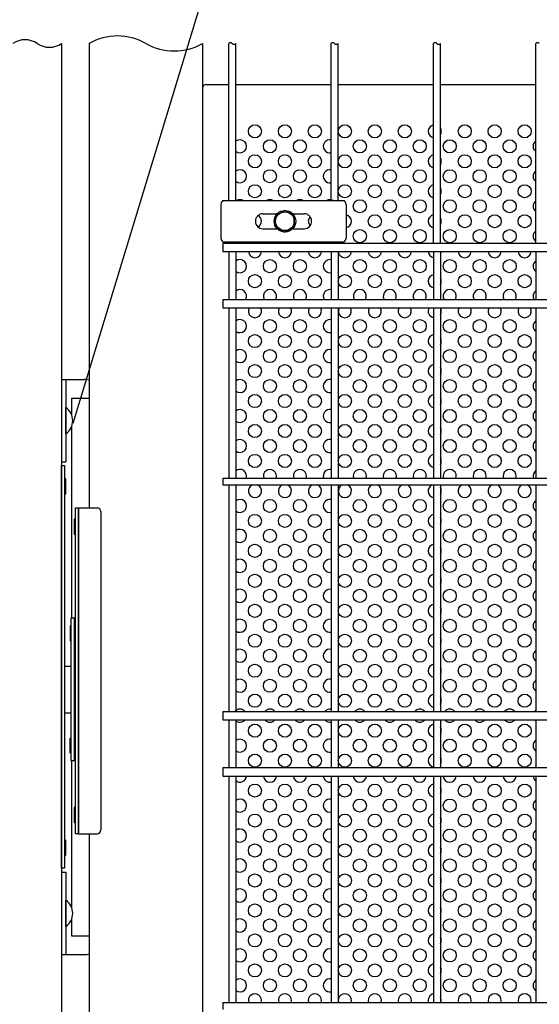
# Model space of a CAD drawing. Units: millimetres. Extents: x 231 to 7306, y 31 to 5271.
# Drawn here: x 2617 to 2964, y 485 to 1142 of the extents above; entities that cross this region are included whole.
import ezdxf

# ---------------------------------------------------------------- set-up
doc = ezdxf.new("R2010")
doc.units = ezdxf.units.MM
doc.header["$LTSCALE"] = 200
for name, color, linetype in [('HATCH', 2, 'Continuous'), ('MOJI', 6, 'Continuous'), ('SJC', 1, 'Continuous'), ('SUNPOU', 4, 'Continuous')]:
    doc.layers.add(name, color=color, linetype=linetype)

msp = doc.modelspace()

# ---------------------------------------------------------------- linework, layer by layer
at = {"layer": 'HATCH'}
for p, q in [((2751.3372, 1019.0491), (2751.3372, 996.5491)), ((2752.78058, 1021.5491), (2833.62903, 1021.5491)), ((2835.0724, 1019.0491), (2835.0724, 996.5491)), ((2779.4548, 1012.7991), (2788.98233, 1012.7991)), ((2799.30903, 1012.7991), (2806.9548, 1012.7991)), ((2779.4548, 1002.7991), (2788.98233, 1002.7991)), ((2799.30903, 1002.7991), (2806.9548, 1002.7991)), ((2752.78058, 994.0491), (2833.62903, 994.0491)), ((2647.95818, 865.9241), (2647.95818, 883.4241)), ((2653.6951, 742.79911), (2651.1951, 742.79911)), ((2651.1951, 742.79911), (2651.1951, 647.79913)), ((2653.6951, 647.79913), (2653.6951, 742.79911)), ((2654.3201, 741.54913), (2653.6951, 741.54913)), ((2647.08318, 710.92412), (2651.1951, 710.92412)), ((2647.08318, 679.67412), (2651.1951, 679.67412)), ((2651.1951, 647.79913), (2653.6951, 647.79913)), ((2653.6951, 649.04913), (2654.3201, 649.04913)), ((2647.95818, 537.1713), (2647.95818, 554.6713))]:
    msp.add_line(p, q, dxfattribs=at)
for centre, radius, start, end in [((2755.20594, 1018.48215), 3.91006, 128.33713904, 171.66286096), ((2831.20367, 1018.48215), 3.91006, 8.33713904, 51.66286096), ((2779.4548, 1007.7991), 5, 90, 270), ((2806.9548, 1007.7991), 5, 270, 90), ((2755.20594, 997.11605), 3.91006, 188.33713904, 231.66286096), ((2831.20367, 997.11605), 3.91006, 308.33713904, 351.66286096), ((2641.99365, 874.6741), 10.58953, 304.28069861, 55.71930139), ((2641.99365, 545.9213), 10.58953, 304.28069861, 55.71930139)]:
    msp.add_arc(centre, radius, start, end, dxfattribs=at)
at = {"layer": 'MOJI'}
for p, q in [((2741.64568, 1099.0491), (2756.81105, 1099.0491)), ((2761.31105, 1099.0491), (2825.09855, 1099.0491)), ((2829.59855, 1099.0491), (2893.38605, 1099.0491)), ((2897.88605, 1099.0491), (2961.67355, 1099.0491)), ((2739.14568, 1096.5491), (2739.14568, 239.0491)), ((2645.08318, 575.9241), (2645.08318, 844.6741)), ((2645.08318, 844.6741), (2647.08318, 844.6741)), ((2647.08318, 844.6741), (2647.08318, 575.9241)), ((2647.08318, 835.9241), (2647.08318, 825.9241)), ((2647.95818, 835.9241), (2647.08318, 835.9241)), ((2647.95818, 825.9241), (2647.95818, 835.9241)), ((2647.08318, 825.9241), (2647.95818, 825.9241)), ((2654.3201, 599.0477), (2654.3201, 816.5477)), ((2654.3201, 816.5477), (2656.3201, 816.5477)), ((2656.3201, 816.5477), (2668.8201, 816.5477)), ((2656.3201, 816.5477), (2656.3201, 599.0477)), ((2656.3201, 599.0477), (2656.3201, 816.5477)), ((2653.4451, 809.0477), (2653.4451, 799.0477)), ((2654.3201, 809.0477), (2653.4451, 809.0477)), ((2654.3201, 799.0477), (2654.3201, 809.0477)), ((2671.3201, 814.0477), (2671.3201, 601.5477)), ((2653.4451, 799.0477), (2654.3201, 799.0477)), ((2650.8201, 737.7991), (2650.8201, 727.7991)), ((2651.1951, 737.7991), (2650.8201, 737.7991)), ((2651.1951, 727.7991), (2651.1951, 737.7991)), ((2650.8201, 727.7991), (2651.1951, 727.7991)), ((2650.8201, 652.79914), (2650.8201, 662.79914)), ((2650.8201, 662.79914), (2651.1951, 662.79914)), ((2651.1951, 662.79914), (2651.1951, 652.79914)), ((2651.1951, 652.79914), (2650.8201, 652.79914)), ((2653.4451, 616.5477), (2653.4451, 606.5477)), ((2654.3201, 616.5477), (2653.4451, 616.5477)), ((2654.3201, 606.5477), (2654.3201, 616.5477)), ((2653.4451, 606.5477), (2654.3201, 606.5477)), ((2656.3201, 599.0477), (2654.3201, 599.0477)), ((2656.3201, 599.0477), (2668.8201, 599.0477)), ((2647.95818, 594.6713), (2647.08318, 594.6713)), ((2647.08318, 594.6713), (2647.08318, 584.6713)), ((2647.95818, 584.6713), (2647.95818, 594.6713)), ((2647.08318, 584.6713), (2647.95818, 584.6713)), ((2647.08318, 575.9241), (2645.08318, 575.9241))]:
    msp.add_line(p, q, dxfattribs=at)
for centre in [(2774.14568, 1067.7991), (2794.14568, 1067.7991), (2814.14568, 1067.7991), (2834.14568, 1067.7991), (2854.14568, 1067.7991), (2874.14568, 1067.7991), (2914.14568, 1067.7991), (2934.14568, 1067.7991), (2954.14568, 1067.7991), (2784.14568, 1057.7991), (2804.14568, 1057.7991), (2844.14568, 1057.7991), (2864.14568, 1057.7991), (2884.14568, 1057.7991), (2904.14568, 1057.7991), (2924.14568, 1057.7991), (2944.14568, 1057.7991), (2774.14568, 1047.7991), (2794.14568, 1047.7991), (2814.14568, 1047.7991), (2834.14568, 1047.7991), (2854.14568, 1047.7991), (2874.14568, 1047.7991), (2914.14568, 1047.7991), (2934.14568, 1047.7991), (2954.14568, 1047.7991), (2784.14568, 1037.7991), (2804.14568, 1037.7991), (2844.14568, 1037.7991), (2864.14568, 1037.7991), (2884.14568, 1037.7991), (2904.14568, 1037.7991), (2924.14568, 1037.7991), (2944.14568, 1037.7991), (2774.14568, 1027.7991), (2794.14568, 1027.7991), (2814.14568, 1027.7991), (2834.14568, 1027.7991), (2854.14568, 1027.7991), (2874.14568, 1027.7991), (2914.14568, 1027.7991), (2934.14568, 1027.7991), (2954.14568, 1027.7991), (2844.14568, 1017.7991), (2864.14568, 1017.7991), (2884.14568, 1017.7991), (2904.14568, 1017.7991), (2924.14568, 1017.7991), (2944.14568, 1017.7991), (2854.14568, 1007.7991), (2874.14568, 1007.7991), (2914.14568, 1007.7991), (2934.14568, 1007.7991), (2954.14568, 1007.7991), (2844.14568, 997.7991), (2864.14568, 997.7991), (2884.14568, 997.7991), (2904.14568, 997.7991), (2924.14568, 997.7991), (2944.14568, 997.7991), (2784.14568, 977.7991), (2804.14568, 977.7991), (2844.14568, 977.7991), (2864.14568, 977.7991), (2884.14568, 977.7991), (2904.14568, 977.7991), (2924.14568, 977.7991), (2944.14568, 977.7991), (2774.14568, 967.7991), (2794.14568, 967.7991), (2814.14568, 967.7991), (2834.14568, 967.7991), (2854.14568, 967.7991), (2874.14568, 967.7991), (2914.14568, 967.7991), (2934.14568, 967.7991), (2954.14568, 967.7991), (2784.14568, 937.7991), (2804.14568, 937.7991), (2844.14568, 937.7991), (2864.14568, 937.7991), (2884.14568, 937.7991), (2904.14568, 937.7991), (2924.14568, 937.7991), (2944.14568, 937.7991), (2774.14568, 927.7991), (2794.14568, 927.7991), (2814.14568, 927.7991), (2834.14568, 927.7991), (2854.14568, 927.7991), (2874.14568, 927.7991), (2914.14568, 927.7991), (2934.14568, 927.7991), (2954.14568, 927.7991), (2784.14568, 917.7991), (2804.14568, 917.7991), (2844.14568, 917.7991), (2864.14568, 917.7991), (2884.14568, 917.7991), (2904.14568, 917.7991), (2924.14568, 917.7991), (2944.14568, 917.7991), (2774.14568, 907.7991), (2794.14568, 907.7991), (2814.14568, 907.7991), (2834.14568, 907.7991), (2854.14568, 907.7991), (2874.14568, 907.7991), (2914.14568, 907.7991), (2934.14568, 907.7991), (2954.14568, 907.7991), (2784.14568, 897.7991), (2804.14568, 897.7991), (2844.14568, 897.7991), (2864.14568, 897.7991), (2884.14568, 897.7991), (2904.14568, 897.7991), (2924.14568, 897.7991), (2944.14568, 897.7991), (2774.14568, 887.7991), (2794.14568, 887.7991), (2814.14568, 887.7991), (2834.14568, 887.7991), (2854.14568, 887.7991), (2874.14568, 887.7991), (2914.14568, 887.7991), (2934.14568, 887.7991), (2954.14568, 887.7991), (2784.14568, 877.7991), (2804.14568, 877.7991), (2844.14568, 877.7991), (2864.14568, 877.7991), (2884.14568, 877.7991), (2904.14568, 877.7991), (2924.14568, 877.7991), (2944.14568, 877.7991), (2774.14568, 867.7991), (2794.14568, 867.7991), (2814.14568, 867.7991), (2834.14568, 867.7991), (2854.14568, 867.7991), (2874.14568, 867.7991), (2914.14568, 867.7991), (2934.14568, 867.7991), (2954.14568, 867.7991), (2784.14568, 857.7991), (2804.14568, 857.7991), (2844.14568, 857.7991), (2864.14568, 857.7991), (2884.14568, 857.7991), (2904.14568, 857.7991), (2924.14568, 857.7991), (2944.14568, 857.7991), (2774.14568, 847.7991), (2794.14568, 847.7991), (2814.14568, 847.7991), (2834.14568, 847.7991), (2854.14568, 847.7991), (2874.14568, 847.7991), (2914.14568, 847.7991), (2934.14568, 847.7991), (2954.14568, 847.7991), (2784.14568, 817.7991), (2804.14568, 817.7991), (2844.14568, 817.7991), (2864.14568, 817.7991), (2884.14568, 817.7991), (2904.14568, 817.7991), (2924.14568, 817.7991), (2944.14568, 817.7991), (2774.14568, 807.7991), (2794.14568, 807.7991), (2814.14568, 807.7991), (2834.14568, 807.7991), (2854.14568, 807.7991), (2874.14568, 807.7991), (2914.14568, 807.7991), (2934.14568, 807.7991), (2954.14568, 807.7991), (2784.14568, 797.7991), (2804.14568, 797.7991), (2844.14568, 797.7991), (2864.14568, 797.7991), (2884.14568, 797.7991), (2904.14568, 797.7991), (2924.14568, 797.7991), (2944.14568, 797.7991), (2774.14568, 787.7991), (2794.14568, 787.7991), (2814.14568, 787.7991), (2834.14568, 787.7991), (2854.14568, 787.7991), (2874.14568, 787.7991), (2914.14568, 787.7991), (2934.14568, 787.7991), (2954.14568, 787.7991), (2784.14568, 777.7991), (2804.14568, 777.7991), (2844.14568, 777.7991), (2864.14568, 777.7991), (2884.14568, 777.7991), (2904.14568, 777.7991), (2924.14568, 777.7991), (2944.14568, 777.7991), (2774.14568, 767.7991), (2794.14568, 767.7991), (2814.14568, 767.7991), (2834.14568, 767.7991), (2854.14568, 767.7991), (2874.14568, 767.7991), (2914.14568, 767.7991), (2934.14568, 767.7991), (2954.14568, 767.7991), (2784.14568, 757.7991), (2804.14568, 757.7991), (2844.14568, 757.7991), (2864.14568, 757.7991), (2884.14568, 757.7991), (2904.14568, 757.7991), (2924.14568, 757.7991), (2944.14568, 757.7991), (2774.14568, 747.7991), (2794.14568, 747.7991), (2814.14568, 747.7991), (2834.14568, 747.7991), (2854.14568, 747.7991), (2874.14568, 747.7991), (2914.14568, 747.7991), (2934.14568, 747.7991), (2954.14568, 747.7991), (2784.14568, 737.7991), (2804.14568, 737.7991), (2844.14568, 737.7991), (2864.14568, 737.7991), (2884.14568, 737.7991), (2904.14568, 737.7991), (2924.14568, 737.7991), (2944.14568, 737.7991), (2774.14568, 727.7991), (2794.14568, 727.7991), (2814.14568, 727.7991), (2834.14568, 727.7991), (2854.14568, 727.7991), (2874.14568, 727.7991), (2914.14568, 727.7991), (2934.14568, 727.7991), (2954.14568, 727.7991), (2784.14568, 717.7991), (2804.14568, 717.7991), (2844.14568, 717.7991), (2864.14568, 717.7991), (2884.14568, 717.7991), (2904.14568, 717.7991), (2924.14568, 717.7991), (2944.14568, 717.7991), (2774.14568, 707.7991), (2794.14568, 707.7991), (2814.14568, 707.7991), (2834.14568, 707.7991), (2854.14568, 707.7991), (2874.14568, 707.7991), (2914.14568, 707.7991), (2934.14568, 707.7991), (2954.14568, 707.7991), (2784.14568, 697.7991), (2804.14568, 697.7991), (2844.14568, 697.7991), (2864.14568, 697.7991), (2884.14568, 697.7991), (2904.14568, 697.7991), (2924.14568, 697.7991), (2944.14568, 697.7991), (2774.14568, 687.7991), (2794.14568, 687.7991), (2814.14568, 687.7991), (2834.14568, 687.7991), (2854.14568, 687.7991), (2874.14568, 687.7991), (2914.14568, 687.7991), (2934.14568, 687.7991), (2954.14568, 687.7991), (2774.14568, 667.7991), (2794.14568, 667.7991), (2814.14568, 667.7991), (2834.14568, 667.7991), (2854.14568, 667.7991), (2874.14568, 667.7991), (2914.14568, 667.7991), (2934.14568, 667.7991), (2954.14568, 667.7991), (2784.14568, 657.7991), (2804.14568, 657.7991), (2844.14568, 657.7991), (2864.14568, 657.7991), (2884.14568, 657.7991), (2904.14568, 657.7991), (2924.14568, 657.7991), (2944.14568, 657.7991), (2774.14568, 647.7991), (2794.14568, 647.7991), (2814.14568, 647.7991), (2834.14568, 647.7991), (2854.14568, 647.7991), (2874.14568, 647.7991), (2914.14568, 647.7991), (2934.14568, 647.7991), (2954.14568, 647.7991), (2774.14568, 627.7991), (2794.14568, 627.7991), (2814.14568, 627.7991), (2834.14568, 627.7991), (2854.14568, 627.7991), (2874.14568, 627.7991), (2914.14568, 627.7991), (2934.14568, 627.7991), (2954.14568, 627.7991), (2784.14568, 617.7991), (2804.14568, 617.7991), (2844.14568, 617.7991), (2864.14568, 617.7991), (2884.14568, 617.7991), (2904.14568, 617.7991), (2924.14568, 617.7991), (2944.14568, 617.7991), (2774.14568, 607.7991), (2794.14568, 607.7991), (2814.14568, 607.7991), (2834.14568, 607.7991), (2854.14568, 607.7991), (2874.14568, 607.7991), (2914.14568, 607.7991), (2934.14568, 607.7991), (2954.14568, 607.7991), (2784.14568, 597.7991), (2804.14568, 597.7991), (2844.14568, 597.7991), (2864.14568, 597.7991), (2884.14568, 597.7991), (2904.14568, 597.7991), (2924.14568, 597.7991), (2944.14568, 597.7991), (2774.14568, 587.7991), (2794.14568, 587.7991), (2814.14568, 587.7991), (2834.14568, 587.7991), (2854.14568, 587.7991), (2874.14568, 587.7991), (2914.14568, 587.7991), (2934.14568, 587.7991), (2954.14568, 587.7991), (2784.14568, 577.7991), (2804.14568, 577.7991), (2844.14568, 577.7991), (2864.14568, 577.7991), (2884.14568, 577.7991), (2904.14568, 577.7991), (2924.14568, 577.7991), (2944.14568, 577.7991), (2774.14568, 567.7991), (2794.14568, 567.7991), (2814.14568, 567.7991), (2834.14568, 567.7991), (2854.14568, 567.7991), (2874.14568, 567.7991), (2914.14568, 567.7991), (2934.14568, 567.7991), (2954.14568, 567.7991), (2784.14568, 557.7991), (2804.14568, 557.7991), (2844.14568, 557.7991), (2864.14568, 557.7991), (2884.14568, 557.7991), (2904.14568, 557.7991), (2924.14568, 557.7991), (2944.14568, 557.7991), (2774.14568, 547.7991), (2794.14568, 547.7991), (2814.14568, 547.7991), (2834.14568, 547.7991), (2854.14568, 547.7991), (2874.14568, 547.7991), (2914.14568, 547.7991), (2934.14568, 547.7991), (2954.14568, 547.7991), (2784.14568, 537.7991), (2804.14568, 537.7991), (2844.14568, 537.7991), (2864.14568, 537.7991), (2884.14568, 537.7991), (2904.14568, 537.7991), (2924.14568, 537.7991), (2944.14568, 537.7991), (2774.14568, 527.7991), (2794.14568, 527.7991), (2814.14568, 527.7991), (2834.14568, 527.7991), (2854.14568, 527.7991), (2874.14568, 527.7991), (2914.14568, 527.7991), (2934.14568, 527.7991), (2954.14568, 527.7991), (2784.14568, 517.7991), (2804.14568, 517.7991), (2844.14568, 517.7991), (2864.14568, 517.7991), (2884.14568, 517.7991), (2904.14568, 517.7991), (2924.14568, 517.7991), (2944.14568, 517.7991), (2774.14568, 507.7991), (2794.14568, 507.7991), (2814.14568, 507.7991), (2834.14568, 507.7991), (2854.14568, 507.7991), (2874.14568, 507.7991), (2914.14568, 507.7991), (2934.14568, 507.7991), (2954.14568, 507.7991), (2784.14568, 497.7991), (2804.14568, 497.7991), (2844.14568, 497.7991), (2864.14568, 497.7991), (2884.14568, 497.7991), (2904.14568, 497.7991), (2924.14568, 497.7991), (2944.14568, 497.7991)]:
    msp.add_circle(centre, 4.375, dxfattribs=at)
for centre, radius, start, end in [((2741.64568, 1096.5491), 2.5, 90, 180), ((2894.14568, 1067.7991), 4.375, 99.99885932, 260.00114068), ((2894.14568, 1067.7991), 4.375, 328.75342246, 31.24657754), ((2764.14568, 1057.7991), 4.375, 229.61546808, 130.38453192), ((2824.14568, 1057.7991), 4.375, 77.42015081, 282.57984919), ((2964.14568, 1057.7991), 4.375, 124.40625951, 235.59374049), ((2894.14568, 1047.7991), 4.375, 99.99885932, 260.00114068), ((2894.14568, 1047.7991), 4.375, 328.75342246, 31.24657754), ((2764.14568, 1037.7991), 4.375, 229.61546808, 130.38453192), ((2824.14568, 1037.7991), 4.375, 77.42015081, 282.57984919), ((2964.14568, 1037.7991), 4.375, 124.40625951, 235.59374049), ((2894.14568, 1027.7991), 4.375, 99.99885932, 260.00114068), ((2894.14568, 1027.7991), 4.375, 328.75342246, 31.24657754), ((2764.14568, 1017.7991), 4.375, 58.99728087, 121.00271913), ((2784.14568, 1017.7991), 4.375, 58.99728087, 121.00271913), ((2804.14568, 1017.7991), 4.375, 58.99728087, 121.00271913), ((2824.14568, 1017.7991), 4.375, 58.99728087, 121.00271913), ((2964.14568, 1017.7991), 4.375, 124.40625951, 235.59374049), ((2834.14568, 1007.7991), 4.375, 282.22919488, 77.77080512), ((2894.14568, 1007.7991), 4.375, 99.99885932, 260.00114068), ((2774.14568, 1007.7991), 4.375, 298.72633377, 61.27366623), ((2814.14568, 1007.7991), 4.375, 136.77671034, 223.22328966), ((2894.14568, 1007.7991), 4.375, 328.75342246, 31.24657754), ((2964.14568, 997.7991), 4.375, 124.40625951, 235.59374049), ((2764.14568, 997.7991), 4.375, 238.99728087, 301.00271913), ((2784.14568, 997.7991), 4.375, 238.99728087, 301.00271913), ((2804.14568, 997.7991), 4.375, 238.99728087, 301.00271913), ((2824.14568, 997.7991), 4.375, 238.99728087, 301.00271913), ((2774.14568, 987.7991), 4.375, 184.09604376, 355.90395624), ((2794.14568, 987.7991), 4.375, 184.09604376, 355.90395624), ((2814.14568, 987.7991), 4.375, 184.09604376, 355.90395624), ((2834.14568, 987.7991), 4.375, 184.09604376, 355.90395624), ((2854.14568, 987.7991), 4.375, 184.09604376, 355.90395624), ((2874.14568, 987.7991), 4.375, 184.09604376, 355.90395624), ((2894.14568, 987.7991), 4.375, 184.09604376, 260.00114068), ((2894.14568, 987.7991), 4.375, 328.75342246, 355.90395624), ((2914.14568, 987.7991), 4.375, 184.09604376, 355.90395624), ((2934.14568, 987.7991), 4.375, 184.09604376, 355.90395624), ((2954.14568, 987.7991), 4.375, 184.09604376, 355.90395624), ((2764.14568, 977.7991), 4.375, 229.61546808, 130.38453192), ((2824.14568, 977.7991), 4.375, 77.42015081, 282.57984919), ((2964.14568, 977.7991), 4.375, 124.40625951, 235.59374049), ((2894.14568, 967.7991), 4.375, 99.99885932, 260.00114068), ((2894.14568, 967.7991), 4.375, 328.75342246, 31.24657754), ((2764.14568, 957.7991), 4.375, 330, 130.38453192), ((2784.14568, 957.7991), 4.375, 330, 210), ((2804.14568, 957.7991), 4.375, 330, 210), ((2824.14568, 957.7991), 4.375, 77.42015081, 210), ((2844.14568, 957.7991), 4.375, 330, 210), ((2864.14568, 957.7991), 4.375, 330, 210), ((2884.14568, 957.7991), 4.375, 330, 210), ((2904.14568, 957.7991), 4.375, 330, 210), ((2924.14568, 957.7991), 4.375, 330, 210), ((2944.14568, 957.7991), 4.375, 330, 210), ((2964.14568, 957.7991), 4.375, 124.40625951, 210), ((2774.14568, 947.7991), 4.375, 150, 30), ((2794.14568, 947.7991), 4.375, 150, 30), ((2814.14568, 947.7991), 4.375, 150, 30), ((2834.14568, 947.7991), 4.375, 150, 30), ((2854.14568, 947.7991), 4.375, 150, 30), ((2874.14568, 947.7991), 4.375, 150, 30), ((2894.14568, 947.7991), 4.375, 150, 260.00114068), ((2894.14568, 947.7991), 4.375, 328.75342246, 30), ((2914.14568, 947.7991), 4.375, 150, 30), ((2934.14568, 947.7991), 4.375, 150, 30), ((2954.14568, 947.7991), 4.375, 150, 30), ((2764.14568, 937.7991), 4.375, 229.61546808, 130.38453192), ((2824.14568, 937.7991), 4.375, 77.42015081, 282.57984919), ((2964.14568, 937.7991), 4.375, 124.40625951, 235.59374049), ((2894.14568, 927.7991), 4.375, 99.99885932, 260.00114068), ((2894.14568, 927.7991), 4.375, 328.75342246, 31.24657754), ((2764.14568, 917.7991), 4.375, 229.61546808, 130.38453192), ((2824.14568, 917.7991), 4.375, 77.42015081, 282.57984919), ((2964.14568, 917.7991), 4.375, 124.40625951, 235.59374049), ((2894.14568, 907.7991), 4.375, 99.99885932, 260.00114068), ((2894.14568, 907.7991), 4.375, 328.75342246, 31.24657754), ((2764.14568, 897.7991), 4.375, 229.61546808, 130.38453192), ((2824.14568, 897.7991), 4.375, 77.42015081, 282.57984919), ((2964.14568, 897.7991), 4.375, 124.40625951, 235.59374049), ((2894.14568, 887.7991), 4.375, 99.99885932, 260.00114068), ((2894.14568, 887.7991), 4.375, 328.75342246, 31.24657754), ((2764.14568, 877.7991), 4.375, 229.61546808, 130.38453192), ((2824.14568, 877.7991), 4.375, 77.42015081, 282.57984919), ((2964.14568, 877.7991), 4.375, 124.40625951, 235.59374049), ((2894.14568, 867.7991), 4.375, 99.99885932, 260.00114068), ((2894.14568, 867.7991), 4.375, 328.75342246, 31.24657754), ((2764.14568, 857.7991), 4.375, 229.61546808, 130.38453192), ((2824.14568, 857.7991), 4.375, 77.42015081, 282.57984919), ((2964.14568, 857.7991), 4.375, 124.40625951, 235.59374049), ((2894.14568, 847.7991), 4.375, 99.99885932, 260.00114068), ((2894.14568, 847.7991), 4.375, 328.75342246, 31.24657754), ((2764.14568, 837.7991), 4.375, 339.94895743, 130.38453192), ((2784.14568, 837.7991), 4.375, 339.94895743, 200.05104257), ((2804.14568, 837.7991), 4.375, 339.94895743, 200.05104257), ((2824.14568, 837.7991), 4.375, 77.42015081, 200.05104257), ((2844.14568, 837.7991), 4.375, 339.94895743, 200.05104257), ((2864.14568, 837.7991), 4.375, 339.94895743, 200.05104257), ((2884.14568, 837.7991), 4.375, 339.94895743, 200.05104257), ((2904.14568, 837.7991), 4.375, 339.94895743, 200.05104257), ((2924.14568, 837.7991), 4.375, 339.94895743, 200.05104257), ((2944.14568, 837.7991), 4.375, 339.94895743, 200.05104257), ((2964.14568, 837.7991), 4.375, 124.40625951, 200.05104257), ((2774.14568, 827.7991), 4.375, 113.89550819, 66.10449181), ((2794.14568, 827.7991), 4.375, 113.89550819, 66.10449181), ((2814.14568, 827.7991), 4.375, 113.89550819, 66.10449181), ((2834.14568, 827.7991), 4.375, 113.89550819, 66.10449181), ((2854.14568, 827.7991), 4.375, 113.89550819, 66.10449181), ((2874.14568, 827.7991), 4.375, 113.89550819, 66.10449181), ((2894.14568, 827.7991), 4.375, 113.89550819, 260.00114068), ((2894.14568, 827.7991), 4.375, 328.75342246, 31.24657754), ((2914.14568, 827.7991), 4.375, 113.89550819, 66.10449181), ((2934.14568, 827.7991), 4.375, 113.89550819, 66.10449181), ((2954.14568, 827.7991), 4.375, 113.89550819, 66.10449181), ((2764.14568, 817.7991), 4.375, 229.61546808, 130.38453192), ((2824.14568, 817.7991), 4.375, 77.42015081, 282.57984919), ((2668.8201, 814.0477), 2.5, 0, 90), ((2964.14568, 817.7991), 4.375, 124.40625951, 235.59374049), ((2894.14568, 807.7991), 4.375, 99.99885932, 260.00114068), ((2894.14568, 807.7991), 4.375, 328.75342246, 31.24657754), ((2764.14568, 797.7991), 4.375, 229.61546808, 130.38453192), ((2824.14568, 797.7991), 4.375, 77.42015081, 282.57984919), ((2964.14568, 797.7991), 4.375, 124.40625951, 235.59374049), ((2894.14568, 787.7991), 4.375, 99.99885932, 260.00114068), ((2894.14568, 787.7991), 4.375, 328.75342246, 31.24657754), ((2764.14568, 777.7991), 4.375, 229.61546808, 130.38453192), ((2824.14568, 777.7991), 4.375, 77.42015081, 282.57984919), ((2964.14568, 777.7991), 4.375, 124.40625951, 235.59374049), ((2894.14568, 767.7991), 4.375, 99.99885932, 260.00114068), ((2894.14568, 767.7991), 4.375, 328.75342246, 31.24657754), ((2764.14568, 757.7991), 4.375, 229.61546808, 130.38453192), ((2824.14568, 757.7991), 4.375, 77.42015081, 282.57984919), ((2964.14568, 757.7991), 4.375, 124.40625951, 235.59374049), ((2894.14568, 747.7991), 4.375, 99.99885932, 260.00114068), ((2894.14568, 747.7991), 4.375, 328.75342246, 31.24657754), ((2764.14568, 737.7991), 4.375, 229.61546808, 130.38453192), ((2824.14568, 737.7991), 4.375, 77.42015081, 282.57984919), ((2964.14568, 737.7991), 4.375, 124.40625951, 235.59374049), ((2894.14568, 727.7991), 4.375, 99.99885932, 260.00114068), ((2894.14568, 727.7991), 4.375, 328.75342246, 31.24657754), ((2764.14568, 717.7991), 4.375, 229.61546808, 130.38453192), ((2824.14568, 717.7991), 4.375, 77.42015081, 282.57984919), ((2964.14568, 717.7991), 4.375, 124.40625951, 235.59374049), ((2894.14568, 707.7991), 4.375, 99.99885932, 260.00114068), ((2894.14568, 707.7991), 4.375, 328.75342246, 31.24657754), ((2764.14568, 697.7991), 4.375, 229.61546808, 130.38453192), ((2824.14568, 697.7991), 4.375, 77.42015081, 282.57984919), ((2964.14568, 697.7991), 4.375, 124.40625951, 235.59374049), ((2894.14568, 687.7991), 4.375, 99.99885932, 260.00114068), ((2894.14568, 687.7991), 4.375, 328.75342246, 31.24657754), ((2764.14568, 677.7991), 4.375, 40.00520089, 139.99479911), ((2784.14568, 677.7991), 4.375, 40.00520089, 139.99479911), ((2804.14568, 677.7991), 4.375, 40.00520089, 139.99479911), ((2824.14568, 677.7991), 4.375, 77.42015081, 139.99479911), ((2844.14568, 677.7991), 4.375, 40.00520089, 139.99479911), ((2864.14568, 677.7991), 4.375, 40.00520089, 139.99479911), ((2884.14568, 677.7991), 4.375, 40.00520089, 139.99479911), ((2904.14568, 677.7991), 4.375, 40.00520089, 139.99479911), ((2924.14568, 677.7991), 4.375, 40.00520089, 139.99479911), ((2944.14568, 677.7991), 4.375, 40.00520089, 139.99479911), ((2964.14568, 677.7991), 4.375, 124.40625951, 139.99479911), ((2764.14568, 677.7991), 4.375, 229.61546808, 319.99479912), ((2784.14568, 677.7991), 4.375, 220.00520088, 319.99479912), ((2804.14568, 677.7991), 4.375, 220.00520088, 319.99479912), ((2824.14568, 677.7991), 4.375, 220.00520088, 282.57984919), ((2844.14568, 677.7991), 4.375, 220.00520088, 319.99479912), ((2864.14568, 677.7991), 4.375, 220.00520088, 319.99479912), ((2884.14568, 677.7991), 4.375, 220.00520088, 319.99479912), ((2894.14568, 667.7991), 4.375, 99.99885932, 260.00114068), ((2904.14568, 677.7991), 4.375, 220.00520088, 319.99479912), ((2924.14568, 677.7991), 4.375, 220.00520088, 319.99479912), ((2944.14568, 677.7991), 4.375, 220.00520088, 319.99479912), ((2964.14568, 677.7991), 4.375, 220.00520088, 235.59374049), ((2894.14568, 667.7991), 4.375, 328.75342246, 31.24657754), ((2764.14568, 657.7991), 4.375, 229.61546808, 130.38453192), ((2824.14568, 657.7991), 4.375, 77.42015081, 282.57984919), ((2964.14568, 657.7991), 4.375, 124.40625951, 235.59374049), ((2894.14568, 647.7991), 4.375, 99.99885932, 260.00114068), ((2894.14568, 647.7991), 4.375, 328.75342246, 31.24657754), ((2764.14568, 637.7991), 4.375, 229.61546808, 355.90395624), ((2784.14568, 637.7991), 4.375, 184.09604376, 355.90395624), ((2804.14568, 637.7991), 4.375, 184.09604376, 355.90395624), ((2824.14568, 637.7991), 4.375, 184.09604376, 282.57984919), ((2844.14568, 637.7991), 4.375, 184.09604376, 355.90395624), ((2864.14568, 637.7991), 4.375, 184.09604376, 355.90395624), ((2884.14568, 637.7991), 4.375, 184.09604376, 355.90395624), ((2904.14568, 637.7991), 4.375, 184.09604376, 355.90395624), ((2924.14568, 637.7991), 4.375, 184.09604376, 355.90395624), ((2944.14568, 637.7991), 4.375, 184.09604376, 355.90395624), ((2964.14568, 637.7991), 4.375, 184.09604376, 235.59374049), ((2894.14568, 627.7991), 4.375, 99.99885932, 260.00114068), ((2894.14568, 627.7991), 4.375, 328.75342246, 31.24657754), ((2764.14568, 617.7991), 4.375, 229.61546808, 130.38453192), ((2824.14568, 617.7991), 4.375, 77.42015081, 282.57984919), ((2964.14568, 617.7991), 4.375, 124.40625951, 235.59374049), ((2894.14568, 607.7991), 4.375, 99.99885932, 260.00114068), ((2894.14568, 607.7991), 4.375, 328.75342246, 31.24657754), ((2668.8201, 601.5477), 2.5, 270, 0), ((2764.14568, 597.7991), 4.375, 229.61546808, 130.38453192), ((2824.14568, 597.7991), 4.375, 77.42015081, 282.57984919), ((2964.14568, 597.7991), 4.375, 124.40625951, 235.59374049), ((2894.14568, 587.7991), 4.375, 99.99885932, 260.00114068), ((2894.14568, 587.7991), 4.375, 328.75342246, 31.24657754), ((2764.14568, 577.7991), 4.375, 229.61546808, 130.38453192), ((2824.14568, 577.7991), 4.375, 77.42015081, 282.57984919), ((2964.14568, 577.7991), 4.375, 124.40625951, 235.59374049), ((2894.14568, 567.7991), 4.375, 99.99885932, 260.00114068), ((2894.14568, 567.7991), 4.375, 328.75342246, 31.24657754), ((2764.14568, 557.7991), 4.375, 229.61546808, 130.38453192), ((2824.14568, 557.7991), 4.375, 77.42015081, 282.57984919), ((2964.14568, 557.7991), 4.375, 124.40625951, 235.59374049), ((2894.14568, 547.7991), 4.375, 99.99885932, 260.00114068), ((2894.14568, 547.7991), 4.375, 328.75342246, 31.24657754), ((2764.14568, 537.7991), 4.375, 229.61546808, 130.38453192), ((2824.14568, 537.7991), 4.375, 77.42015081, 282.57984919), ((2964.14568, 537.7991), 4.375, 124.40625951, 235.59374049), ((2894.14568, 527.7991), 4.375, 99.99885932, 260.00114068), ((2894.14568, 527.7991), 4.375, 328.75342246, 31.24657754), ((2764.14568, 517.7991), 4.375, 229.61546808, 130.38453192), ((2824.14568, 517.7991), 4.375, 77.42015081, 282.57984919), ((2964.14568, 517.7991), 4.375, 124.40625951, 235.59374049), ((2894.14568, 507.7991), 4.375, 99.99885932, 260.00114068), ((2894.14568, 507.7991), 4.375, 328.75342246, 31.24657754), ((2764.14568, 497.7991), 4.375, 229.61546808, 130.38453192), ((2824.14568, 497.7991), 4.375, 77.42015081, 282.57984919), ((2964.14568, 497.7991), 4.375, 124.40625951, 235.59374049), ((2774.14568, 487.7991), 4.375, 339.94895743, 200.05104257), ((2794.14568, 487.7991), 4.375, 339.94895743, 200.05104257), ((2814.14568, 487.7991), 4.375, 339.94895743, 200.05104257), ((2834.14568, 487.7991), 4.375, 339.94895743, 200.05104257), ((2854.14568, 487.7991), 4.375, 339.94895743, 200.05104257), ((2874.14568, 487.7991), 4.375, 339.94895743, 200.05104257), ((2894.14568, 487.7991), 4.375, 99.99885932, 200.05104257), ((2894.14568, 487.7991), 4.375, 339.94895743, 31.24657754), ((2914.14568, 487.7991), 4.375, 339.94895743, 200.05104257), ((2934.14568, 487.7991), 4.375, 339.94895743, 200.05104257), ((2954.14568, 487.7991), 4.375, 339.94895743, 200.05104257)]:
    msp.add_arc(centre, radius, start, end, dxfattribs=at)
at = {"layer": 'SJC'}
for p, q in [((2645.08318, 1126.4241), (2645.08318, 209.1741)), ((2663.52068, 1126.4241), (2663.52068, 816.5477)), ((2739.14568, 1126.4241), (2739.14568, 209.1741)), ((2756.81105, 1021.5491), (2756.81105, 1126.4241)), ((2761.31105, 1021.5491), (2761.31105, 1126.4241)), ((2825.09855, 1021.5491), (2825.09855, 1126.4241)), ((2829.59855, 1021.5491), (2829.59855, 1126.4241)), ((2893.38605, 993.1116), (2893.38605, 1126.4241)), ((2897.88605, 993.1116), (2897.88605, 1126.4241)), ((2961.67355, 993.1116), (2961.67355, 1126.4241)), ((2752.80818, 993.1116), (3356.27355, 993.1116)), ((2752.80818, 993.1116), (2752.80818, 987.4866)), ((2756.81105, 993.1116), (2756.81105, 994.0491)), ((2761.31105, 993.1116), (2761.31105, 994.0491)), ((2825.09855, 993.1116), (2825.09855, 994.0491)), ((2829.59855, 993.1116), (2829.59855, 994.0491)), ((2752.80818, 987.4866), (3356.27355, 987.4866)), ((2756.81105, 987.4866), (2756.81105, 955.6116)), ((2761.31105, 987.4866), (2761.31105, 955.6116)), ((2825.09855, 987.4866), (2825.09855, 955.6116)), ((2829.59855, 987.4866), (2829.59855, 955.6116)), ((2893.38605, 987.4866), (2893.38605, 955.6116)), ((2897.88605, 987.4866), (2897.88605, 955.6116)), ((2961.67355, 987.4866), (2961.67355, 955.6116)), ((2752.80818, 955.6116), (3356.27355, 955.6116)), ((2752.80818, 955.6116), (2752.80818, 949.9866)), ((2752.80818, 949.9866), (3356.27355, 949.9866)), ((2756.81105, 949.9866), (2756.81105, 836.2991)), ((2761.31105, 949.9866), (2761.31105, 836.2991)), ((2825.09855, 949.9866), (2825.09855, 836.2991)), ((2829.59855, 949.9866), (2829.59855, 836.2991)), ((2893.38605, 949.9866), (2893.38605, 836.2991)), ((2897.88605, 949.9866), (2897.88605, 836.2991)), ((2961.67355, 949.9866), (2961.67355, 836.2991)), ((2752.80818, 836.2991), (3356.27355, 836.2991)), ((2752.80818, 836.2991), (2752.80818, 831.7991)), ((2752.80818, 831.7991), (3356.27355, 831.7991)), ((2756.81105, 831.7991), (2756.81105, 680.6116)), ((2761.31105, 831.7991), (2761.31105, 680.6116)), ((2825.09855, 831.7991), (2825.09855, 680.6116)), ((2829.59855, 831.7991), (2829.59855, 680.6116)), ((2893.38605, 831.7991), (2893.38605, 680.6116)), ((2897.88605, 831.7991), (2897.88605, 680.6116)), ((2961.67355, 831.7991), (2961.67355, 680.6116)), ((2752.80818, 680.6116), (3356.27355, 680.6116)), ((2752.80818, 680.6116), (2752.80818, 674.9866)), ((2752.80818, 674.9866), (3356.27355, 674.9866)), ((2756.81105, 674.9866), (2756.81105, 643.1116)), ((2761.31105, 674.9866), (2761.31105, 643.1116)), ((2825.09855, 674.9866), (2825.09855, 643.1116)), ((2829.59855, 674.9866), (2829.59855, 643.1116)), ((2893.38605, 674.9866), (2893.38605, 643.1116)), ((2897.88605, 674.9866), (2897.88605, 643.1116)), ((2961.67355, 674.9866), (2961.67355, 643.1116)), ((2752.80818, 643.1116), (3356.27355, 643.1116)), ((2752.80818, 643.1116), (2752.80818, 637.4866)), ((2752.80818, 637.4866), (3356.27355, 637.4866)), ((2756.81105, 637.4866), (2756.81105, 486.2991)), ((2761.31105, 637.4866), (2761.31105, 486.2991)), ((2825.09855, 637.4866), (2825.09855, 486.2991)), ((2829.59855, 637.4866), (2829.59855, 486.2991)), ((2893.38605, 637.4866), (2893.38605, 486.2991)), ((2897.88605, 637.4866), (2897.88605, 486.2991)), ((2961.67355, 637.4866), (2961.67355, 486.2991)), ((2663.52068, 599.0477), (2663.52068, 209.1741)), ((2752.80818, 486.2991), (3356.27355, 486.2991)), ((2752.80818, 486.2991), (2752.80818, 481.7991))]:
    msp.add_line(p, q, dxfattribs=at)
for centre, radius, start, end in [((2682.42693, 1093.17947), 38.24463, 60.37307176, 119.62692824), ((2620.70818, 1114.47098), 14.45312, 55.79454206, 124.20545794), ((2636.95818, 1138.37723), 14.45312, 235.79454206, 304.20545794), ((2720.23943, 1159.66873), 38.24463, 240.37307176, 299.62692824), ((2757.93605, 1125.40848), 1.51563, 42.07502205, 137.92497795), ((2760.18605, 1127.43973), 1.51563, 222.07502205, 317.92497795), ((2826.22355, 1125.40848), 1.51563, 42.07502205, 137.92497795), ((2828.47355, 1127.43973), 1.51563, 222.07502205, 317.92497795), ((2894.51105, 1125.40848), 1.51563, 42.07502205, 137.92497795), ((2894.51105, 1125.40848), 1.51563, 42.07502205, 137.92497795), ((2896.76105, 1127.43973), 1.51563, 222.07502205, 317.92497795), ((2896.76105, 1127.43973), 1.51563, 222.07502205, 317.92497795), ((2962.79855, 1125.40848), 1.51563, 42.07502205, 137.92497795)]:
    msp.add_arc(centre, radius, start, end, dxfattribs=at)
at = {"layer": 'SUNPOU'}
for p, q in [((2738.46209, 1155.04172), (2652.58318, 872.86972)), ((2787.89568, 1011.40754), (2794.14568, 1015.01598)), ((2800.39568, 1011.40754), (2794.14568, 1015.01598)), ((2787.89568, 1004.19066), (2787.89568, 1011.40754)), ((2800.39568, 1004.19066), (2800.39568, 1011.40754)), ((2787.89568, 1004.19066), (2794.14568, 1000.58223)), ((2800.39568, 1004.19066), (2794.14568, 1000.58223)), ((2645.08318, 902.1741), (2645.08318, 518.4241)), ((2645.08318, 902.1741), (2660.45818, 902.1741)), ((2647.95818, 902.1741), (2647.95818, 847.1741)), ((2651.70818, 889.6741), (2651.70818, 878.88908)), ((2651.70818, 889.6741), (2663.52068, 889.6741)), ((2651.70818, 870.45912), (2651.70818, 742.79911)), ((2645.08318, 847.1741), (2647.95818, 847.1741)), ((2651.70818, 647.79913), (2651.70818, 550.13628)), ((2645.08318, 573.4241), (2647.95818, 573.4241)), ((2647.95818, 573.4241), (2647.95818, 518.4241)), ((2651.70818, 541.70632), (2651.70818, 530.9241)), ((2651.70818, 530.9241), (2663.52068, 530.9241)), ((2645.08318, 518.4241), (2660.45818, 518.4241))]:
    msp.add_line(p, q, dxfattribs=at)
for radius in [7.1875, 6.25]:
    msp.add_circle((2794.14568, 1007.7991), radius, dxfattribs=at)
for centre, start, end in [((2660.45818, 889.6741), 75.81816627, 90), ((2660.45818, 530.9241), 270, 284.18183373)]:
    msp.add_arc(centre, 12.5, start, end, dxfattribs=at)

doc.saveas('drawing.dxf')
